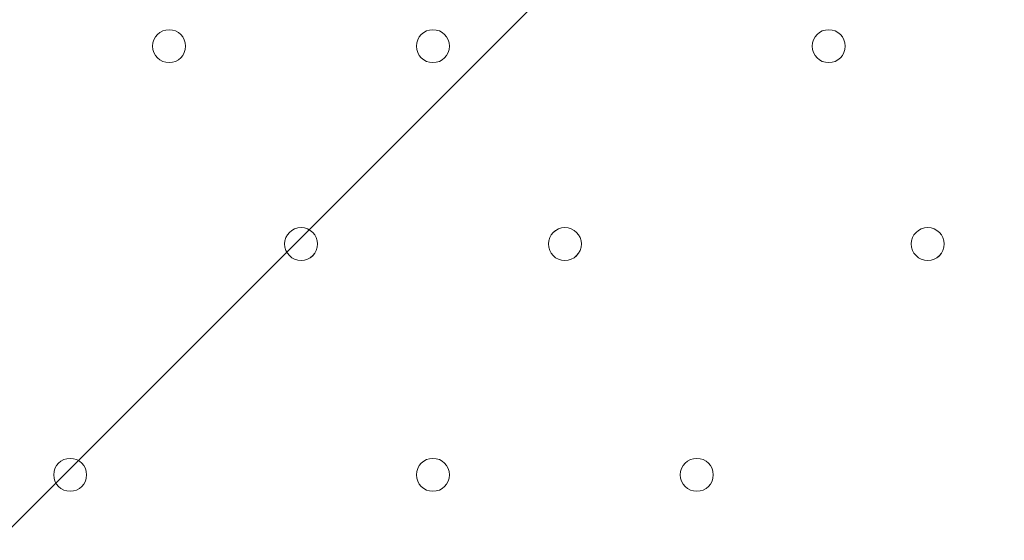
# Model space of a CAD drawing. Units: millimetres. Extents: x -2306 to 9855, y -9796 to -1296.
# Drawn here: x 2446 to 2636, y -5793 to -5693 of the extents above; entities that cross this region are included whole.
import ezdxf

# ---------------------------------------------------------------- set-up
doc = ezdxf.new("R2010")
doc.units = ezdxf.units.MM
doc.header["$MEASUREMENT"] = 0
doc.layers.add('Logos & Title', color=7, linetype='Continuous', lineweight=0)

# ---------------------------------------------------------------- blocks, each defined once
blk = doc.blocks.new('Block_0')
at = {"layer": 'Logos & Title', "color": 253, "lineweight": 9}
blk.add_open_spline([(5753.11, -5291.8), (5753.11, -5291.8), (359.57, -5291.8), (359.57, -5291.8), (359.57, -5291.8), (359.57, -5572.34), (359.57, -5572.34), (359.57, -5572.34), (359.57, -5644.88), (359.57, -5644.88), (359.57, -5644.88), (359.57, -5791.8), (359.57, -5791.8), (359.57, -5791.8), (1301.46, -5791.8), (1301.46, -5791.8), (1592.97, -5557.02), (1963.35, -5416.21), (2366.78, -5416.21), (2770.21, -5416.21), (3140.59, -5557.02), (3432.1, -5791.8), (3432.1, -5791.8), (5778.33, -5791.8), (5778.33, -5791.8), (5778.33, -5791.8), (5778.33, -5564.66), (5778.33, -5564.66), (5778.33, -5471.42), (5769.39, -5380.33), (5753.11, -5291.8)], degree=3, knots=[0, 0, 0, 0, 1, 1, 1, 2, 2, 2, 3, 3, 3, 4, 4, 4, 5, 5, 5, 6, 6, 6, 7, 7, 7, 8, 8, 8, 9, 9, 9, 10, 10, 10, 10], dxfattribs=at)
blk = doc.blocks.new('Block_1')
at = {"layer": 'Logos & Title', "color": 253, "lineweight": 9}
blk.add_open_spline([(2770.38, -5464.89), (2770.38, -5464.89), (715.5, -7519.77), (715.5, -7519.77), (758.96, -7698.24), (830.53, -7865.6), (925.35, -8017.03), (925.35, -8017.03), (3267.64, -5674.74), (3267.64, -5674.74), (3116.21, -5579.92), (2948.85, -5508.35), (2770.38, -5464.89)], degree=3, knots=[0, 0, 0, 0, 1, 1, 1, 2, 2, 2, 3, 3, 3, 4, 4, 4, 4], dxfattribs=at)
blk = doc.blocks.new('Block_3')
at = {"layer": 'Logos & Title', "color": 7, "lineweight": 5}
blk.add_open_spline([(1823.67, -5539.74), (1823.67, -5539.74), (2360.22, -6076.28), (2360.22, -6076.28), (2360.22, -6076.28), (2896.77, -5539.74), (2896.77, -5539.74), (2896.77, -5539.74), (2890.61, -5531.27), (2890.61, -5531.27), (2890.61, -5531.27), (2829.79, -5506.77), (2720.5, -5525.37), (2611.21, -5543.97), (2491.07, -5560.9), (2369.91, -5560.9), (2369.91, -5560.9), (2349, -5560.9), (2349, -5560.9), (2227.84, -5560.9), (2107.7, -5543.97), (1998.41, -5525.37), (1889.12, -5506.77), (1828.3, -5531.27), (1828.3, -5531.27), (1828.3, -5531.27), (1823.67, -5539.74), (1823.67, -5539.74)], degree=3, knots=[0, 0, 0, 0, 1, 1, 1, 2, 2, 2, 3, 3, 3, 4, 4, 4, 5, 5, 5, 6, 6, 6, 7, 7, 7, 8, 8, 8, 9, 9, 9, 9], dxfattribs=at)

msp = doc.modelspace()

# ---------------------------------------------------------------- linework, layer by layer
at = {"layer": 'Logos & Title', "color": 253, "lineweight": 9}
msp.add_circle((2366.92, -7116.31), 1700, dxfattribs=at)
at = {"layer": 'Logos & Title', "color": 1, "lineweight": 9}
msp.add_open_spline([(6093.05, -4557.27), (6093.05, -4557.27), (5387.41, -4557.27), (5387.41, -4557.27), (5112.98, -4254.76), (4716.77, -4064.77), (4276.16, -4064.77), (4276.16, -4064.77), (4242.19, -4064.77), (4242.19, -4064.77), (4163.72, -3876.81), (4048, -3708.4), (3904.39, -3568.38), (3666.65, -2944), (3062.1, -2499.04), (2355.29, -2499.04), (1823.3, -2499.04), (1349.39, -2751.31), (1045.97, -3142.19), (1045.97, -3142.19), (929.71, -3142.19), (929.71, -3142.19), (720.31, -3142.19), (521.01, -3185.22), (339.96, -3262.72), (-481.58, -3498.74), (-1084.63, -4256.45), (-1084.63, -5152.85), (-1084.63, -5745.93), (-820.38, -6278.12), (-403.86, -6639.02), (-223.14, -7130.35), (207.47, -7500.52), (733.82, -7596.43), (941.07, -8301.43), (1592.52, -8816.31), (2364.6, -8816.31), (2943.5, -8816.31), (3454.5, -8526.73), (3761.49, -8084.76), (3761.49, -8084.76), (4276.16, -8084.76), (4276.16, -8084.76), (4726.92, -8084.76), (5130.92, -7885.67), (5405.88, -7570.95), (5405.88, -7570.95), (6093.05, -7570.95), (6093.05, -7570.95), (6572.48, -7570.95), (6961.15, -7123.22), (6961.15, -6570.94), (6961.15, -6570.94), (6961.15, -5557.27), (6961.15, -5557.27), (6961.15, -5004.99), (6572.48, -4557.27), (6093.05, -4557.27)], degree=3, knots=[0, 0, 0, 0, 1, 1, 1, 2, 2, 2, 3, 3, 3, 4, 4, 4, 5, 5, 5, 6, 6, 6, 7, 7, 7, 8, 8, 8, 9, 9, 9, 10, 10, 10, 11, 11, 11, 12, 12, 12, 13, 13, 13, 14, 14, 14, 15, 15, 15, 16, 16, 16, 17, 17, 17, 18, 18, 18, 19, 19, 19, 19], dxfattribs=at)
at = {"layer": 'Logos & Title', "color": 7, "lineweight": 9}
for points in [[(2471.95, -5697.85), (2471.95, -5699.61), (2473.37, -5701.03), (2475.13, -5701.03), (2476.88, -5701.03), (2478.3, -5699.61), (2478.3, -5697.85), (2478.3, -5696.1), (2476.88, -5694.68), (2475.13, -5694.68), (2473.37, -5694.68), (2471.95, -5696.1), (2471.95, -5697.85)], [(2478.3, -5697.85), (2478.3, -5696.1), (2476.88, -5694.68), (2475.13, -5694.68), (2473.37, -5694.68), (2471.95, -5696.1), (2471.95, -5697.85), (2471.95, -5699.61), (2473.37, -5701.03), (2475.13, -5701.03), (2476.88, -5701.03), (2478.3, -5699.61), (2478.3, -5697.85)], [(2478.3, -5697.85), (2478.3, -5696.1), (2476.88, -5694.68), (2475.13, -5694.68), (2473.37, -5694.68), (2471.95, -5696.1), (2471.95, -5697.85), (2471.95, -5699.61), (2473.37, -5701.03), (2475.13, -5701.03), (2476.88, -5701.03), (2478.3, -5699.61), (2478.3, -5697.85)], [(2522.75, -5697.85), (2522.75, -5699.61), (2524.17, -5701.03), (2525.92, -5701.03), (2527.68, -5701.03), (2529.1, -5699.61), (2529.1, -5697.85), (2529.1, -5696.1), (2527.68, -5694.68), (2525.92, -5694.68), (2524.17, -5694.68), (2522.75, -5696.1), (2522.75, -5697.85)], [(2529.1, -5697.85), (2529.1, -5696.1), (2527.68, -5694.68), (2525.92, -5694.68), (2524.17, -5694.68), (2522.75, -5696.1), (2522.75, -5697.85), (2522.75, -5699.61), (2524.17, -5701.03), (2525.92, -5701.03), (2527.68, -5701.03), (2529.1, -5699.61), (2529.1, -5697.85)], [(2529.1, -5697.85), (2529.1, -5696.1), (2527.68, -5694.68), (2525.92, -5694.68), (2524.17, -5694.68), (2522.75, -5696.1), (2522.75, -5697.85), (2522.75, -5699.61), (2524.17, -5701.03), (2525.92, -5701.03), (2527.68, -5701.03), (2529.1, -5699.61), (2529.1, -5697.85)], [(2598.95, -5697.85), (2598.95, -5699.61), (2600.37, -5701.03), (2602.13, -5701.03), (2603.88, -5701.03), (2605.3, -5699.61), (2605.3, -5697.85), (2605.3, -5696.1), (2603.88, -5694.68), (2602.13, -5694.68), (2600.37, -5694.68), (2598.95, -5696.1), (2598.95, -5697.85)], [(2605.3, -5697.85), (2605.3, -5696.1), (2603.88, -5694.68), (2602.13, -5694.68), (2600.37, -5694.68), (2598.95, -5696.1), (2598.95, -5697.85), (2598.95, -5699.61), (2600.37, -5701.03), (2602.13, -5701.03), (2603.88, -5701.03), (2605.3, -5699.61), (2605.3, -5697.85)], [(2605.3, -5697.85), (2605.3, -5696.1), (2603.88, -5694.68), (2602.13, -5694.68), (2600.37, -5694.68), (2598.95, -5696.1), (2598.95, -5697.85), (2598.95, -5699.61), (2600.37, -5701.03), (2602.13, -5701.03), (2603.88, -5701.03), (2605.3, -5699.61), (2605.3, -5697.85)], [(2497.35, -5735.95), (2497.35, -5737.7), (2498.77, -5739.13), (2500.53, -5739.13), (2502.28, -5739.13), (2503.7, -5737.7), (2503.7, -5735.95), (2503.7, -5734.2), (2502.28, -5732.78), (2500.53, -5732.78), (2498.77, -5732.78), (2497.35, -5734.2), (2497.35, -5735.95)], [(2503.7, -5735.95), (2503.7, -5734.2), (2502.28, -5732.78), (2500.53, -5732.78), (2498.77, -5732.78), (2497.35, -5734.2), (2497.35, -5735.95), (2497.35, -5737.7), (2498.77, -5739.13), (2500.53, -5739.13), (2502.28, -5739.13), (2503.7, -5737.71), (2503.7, -5735.95)], [(2503.7, -5735.95), (2503.7, -5734.2), (2502.28, -5732.78), (2500.53, -5732.78), (2498.77, -5732.78), (2497.35, -5734.2), (2497.35, -5735.95), (2497.35, -5737.7), (2498.77, -5739.13), (2500.53, -5739.13), (2502.28, -5739.13), (2503.7, -5737.71), (2503.7, -5735.95)], [(2548.15, -5735.95), (2548.15, -5737.7), (2549.57, -5739.13), (2551.33, -5739.13), (2553.08, -5739.13), (2554.5, -5737.7), (2554.5, -5735.95), (2554.5, -5734.2), (2553.08, -5732.78), (2551.33, -5732.78), (2549.57, -5732.78), (2548.15, -5734.2), (2548.15, -5735.95)], [(2554.5, -5735.95), (2554.5, -5734.2), (2553.08, -5732.78), (2551.33, -5732.78), (2549.58, -5732.78), (2548.15, -5734.2), (2548.15, -5735.95), (2548.15, -5737.7), (2549.57, -5739.13), (2551.33, -5739.13), (2553.08, -5739.13), (2554.5, -5737.71), (2554.5, -5735.95)], [(2554.5, -5735.95), (2554.5, -5734.2), (2553.08, -5732.78), (2551.33, -5732.78), (2549.58, -5732.78), (2548.15, -5734.2), (2548.15, -5735.95), (2548.15, -5737.7), (2549.57, -5739.13), (2551.33, -5739.13), (2553.08, -5739.13), (2554.5, -5737.71), (2554.5, -5735.95)], [(2618, -5735.95), (2618, -5737.7), (2619.42, -5739.13), (2621.18, -5739.13), (2622.93, -5739.13), (2624.35, -5737.7), (2624.35, -5735.95), (2624.35, -5734.2), (2622.93, -5732.78), (2621.18, -5732.78), (2619.42, -5732.78), (2618, -5734.2), (2618, -5735.95)], [(2624.35, -5735.95), (2624.35, -5734.2), (2622.93, -5732.78), (2621.18, -5732.78), (2619.42, -5732.78), (2618, -5734.2), (2618, -5735.95), (2618, -5737.7), (2619.42, -5739.13), (2621.18, -5739.13), (2622.93, -5739.13), (2624.35, -5737.71), (2624.35, -5735.95)], [(2624.35, -5735.95), (2624.35, -5734.2), (2622.93, -5732.78), (2621.18, -5732.78), (2619.42, -5732.78), (2618, -5734.2), (2618, -5735.95), (2618, -5737.7), (2619.42, -5739.13), (2621.18, -5739.13), (2622.93, -5739.13), (2624.35, -5737.71), (2624.35, -5735.95)], [(2452.9, -5780.4), (2452.9, -5782.16), (2454.32, -5783.58), (2456.08, -5783.58), (2457.83, -5783.58), (2459.25, -5782.16), (2459.25, -5780.4), (2459.25, -5778.65), (2457.83, -5777.23), (2456.08, -5777.23), (2454.32, -5777.23), (2452.9, -5778.65), (2452.9, -5780.4)], [(2459.25, -5780.4), (2459.25, -5778.65), (2457.83, -5777.23), (2456.08, -5777.23), (2454.32, -5777.23), (2452.9, -5778.65), (2452.9, -5780.4), (2452.9, -5782.16), (2454.32, -5783.58), (2456.08, -5783.58), (2457.83, -5783.58), (2459.25, -5782.16), (2459.25, -5780.4)], [(2459.25, -5780.4), (2459.25, -5778.65), (2457.83, -5777.23), (2456.08, -5777.23), (2454.32, -5777.23), (2452.9, -5778.65), (2452.9, -5780.4), (2452.9, -5782.16), (2454.32, -5783.58), (2456.08, -5783.58), (2457.83, -5783.58), (2459.25, -5782.16), (2459.25, -5780.4)], [(2522.75, -5780.4), (2522.75, -5782.16), (2524.17, -5783.58), (2525.92, -5783.58), (2527.68, -5783.58), (2529.1, -5782.16), (2529.1, -5780.4), (2529.1, -5778.65), (2527.68, -5777.23), (2525.92, -5777.23), (2524.17, -5777.23), (2522.75, -5778.65), (2522.75, -5780.4)], [(2529.1, -5780.4), (2529.1, -5778.65), (2527.68, -5777.23), (2525.92, -5777.23), (2524.17, -5777.23), (2522.75, -5778.65), (2522.75, -5780.4), (2522.75, -5782.16), (2524.17, -5783.58), (2525.92, -5783.58), (2527.68, -5783.58), (2529.1, -5782.16), (2529.1, -5780.4)], [(2529.1, -5780.4), (2529.1, -5778.65), (2527.68, -5777.23), (2525.92, -5777.23), (2524.17, -5777.23), (2522.75, -5778.65), (2522.75, -5780.4), (2522.75, -5782.16), (2524.17, -5783.58), (2525.92, -5783.58), (2527.68, -5783.58), (2529.1, -5782.16), (2529.1, -5780.4)], [(2573.55, -5780.4), (2573.55, -5782.16), (2574.97, -5783.58), (2576.73, -5783.58), (2578.48, -5783.58), (2579.9, -5782.16), (2579.9, -5780.4), (2579.9, -5778.65), (2578.48, -5777.23), (2576.73, -5777.23), (2574.97, -5777.23), (2573.55, -5778.65), (2573.55, -5780.4)], [(2579.9, -5780.4), (2579.9, -5778.65), (2578.48, -5777.23), (2576.73, -5777.23), (2574.97, -5777.23), (2573.55, -5778.65), (2573.55, -5780.4), (2573.55, -5782.16), (2574.97, -5783.58), (2576.73, -5783.58), (2578.48, -5783.58), (2579.9, -5782.16), (2579.9, -5780.4)], [(2579.9, -5780.4), (2579.9, -5778.65), (2578.48, -5777.23), (2576.73, -5777.23), (2574.97, -5777.23), (2573.55, -5778.65), (2573.55, -5780.4), (2573.55, -5782.16), (2574.97, -5783.58), (2576.73, -5783.58), (2578.48, -5783.58), (2579.9, -5782.16), (2579.9, -5780.4)]]:
    msp.add_open_spline(points, degree=3, knots=[0, 0, 0, 0, 1, 1, 1, 2, 2, 2, 3, 3, 3, 4, 4, 4, 4], dxfattribs=at)

# ---------------------------------------------------------------- block references
at = {"layer": 'Logos & Title'}
for name in ['Block_0', 'Block_1', 'Block_3']:
    msp.add_blockref(name, (0, 0), dxfattribs=at)

doc.saveas('drawing.dxf')
